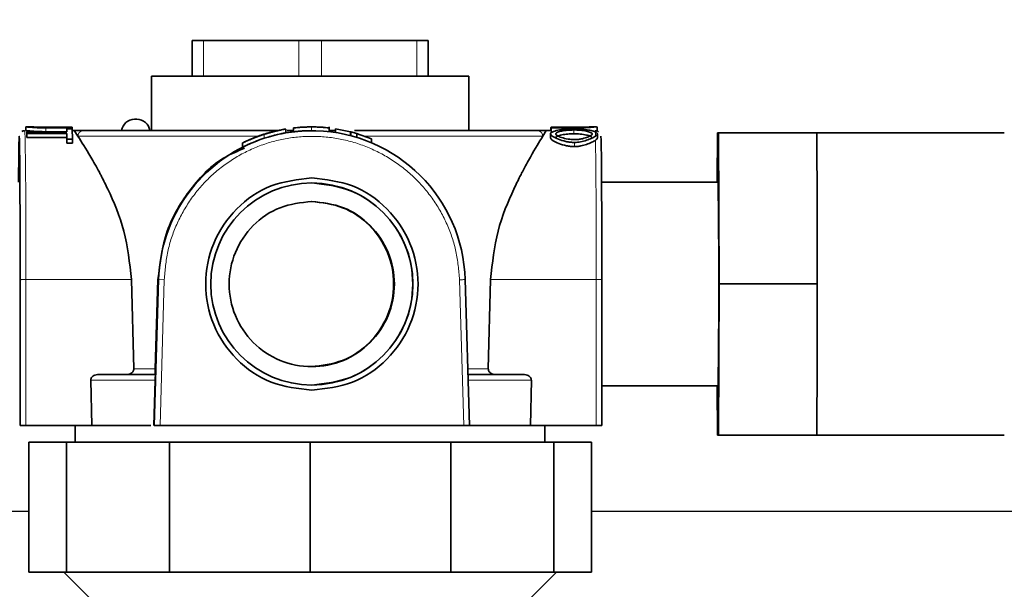
# Model space of a CAD drawing. Extents: x -0.2 to 11.2, y -0.2 to 8.4.
# Drawn here: x 4.8 to 4.9, y 3.5 to 3.6 of the extents above; entities that cross this region are included whole.
import ezdxf

# ---------------------------------------------------------------- set-up
doc = ezdxf.new("R2010")
doc.units = 0
doc.header["$MEASUREMENT"] = 0
doc.linetypes.add('PHANTOM', pattern=[0.49999999999999994, 0.25, -0.05, 0.05, -0.05, 0.05, -0.05])
doc.layers.get('0').update_dxf_attribs({"linetype": 'CONTINUOUS'})
doc.layers.add('DIM', color=4, linetype='CONTINUOUS')
doc.layers.add('OBJ', color=7, linetype='CONTINUOUS')
doc.dimstyles.new('SLDDIMSTYLE1', dxfattribs={"dimtxt": 0.09400000000000001, "dimasz": 0.09400000000000001, "dimexe": 0, "dimexo": 0.0625, "dimgap": 0.0235, "dimtad": 0, "dimtih": 1, "dimtoh": 1, "dimdec": 0, "dimzin": 0, "dimdsep": 46, "dimtxsty": 'Standard', "dimsah": 1, "dimcen": 0.09, "dimadec": 0, "dimazin": 0, "dimtfac": 1, "dimtdec": 0, "dimtofl": 0, "dimtmove": 0, "dimatfit": 3, "dimfxl": 0, "dimtolj": 1, "dimtzin": 0, "dimarcsym": 0})

msp = doc.modelspace()

# ---------------------------------------------------------------- linework, layer by layer
at = {"color": 7, "linetype": 'Continuous', "lineweight": 35}
for p, q in [((4.784933421789859, 3.540796590878027), (4.784933421789859, 3.546670757544693)), ((4.784933421789859, 3.546670757544693), (4.786788421789858, 3.546670757544693)), ((4.802401338456523, 3.546670757544693), (4.786788421789858, 3.546670757544693)), ((4.802401338456523, 3.546670757544693), (4.806111338456525, 3.546670757544693)), ((4.82172425512319, 3.546670757544693), (4.806111338456525, 3.546670757544693)), ((4.82172425512319, 3.546670757544693), (4.823579255123189, 3.546670757544693)), ((4.823579255123189, 3.546670757544693), (4.823579255123189, 3.540796590878027)), ((4.778286338456525, 3.540796590878027), (4.778286338456525, 3.531892590878027)), ((4.830226338456523, 3.540796590878027), (4.778286338456525, 3.540796590878027)), ((4.830226338456523, 3.531892590878027), (4.830226338456523, 3.540796590878027)), ((4.775886912145339, 3.533747590878026), (4.775533351142723, 3.533747590878026)), ((4.758624080275801, 3.532510924211359), (4.757720526642789, 3.532510924211359)), ((4.757732970424939, 3.532516065404147), (4.757732970424939, 3.531890106781518)), ((4.757903206676762, 3.531405842715948), (4.757897126052345, 3.531682762876315)), ((4.757897126052345, 3.531682762876315), (4.764440400602506, 3.531682762876315)), ((4.757897126052345, 3.531043326445293), (4.757897126052345, 3.531682762876315)), ((4.765265229288037, 3.532440562202916), (4.760984106699901, 3.532440562202916)), ((4.761008009844151, 3.532435600123057), (4.765289132432283, 3.532435600123057)), ((4.765295213056699, 3.532341073245245), (4.761008435088659, 3.532341073245245)), ((4.764425303879822, 3.531718527537076), (4.761008435088659, 3.531718527537076)), ((4.764425303879822, 3.532193059129127), (4.765301887765109, 3.532193059129127)), ((4.764440400602506, 3.531682762876315), (4.764425303879822, 3.532193059129127)), ((4.764425303879822, 3.531682762876315), (4.764425303879822, 3.532193059129127)), ((4.765265229288037, 3.532435600123057), (4.765265229288037, 3.532440562202916)), ((4.765289132432283, 3.532435600123057), (4.765295213056699, 3.532341073245245)), ((4.765295213056699, 3.532193059129127), (4.765295213056699, 3.532341073245245)), ((4.765611242916201, 3.531892590878027), (4.765295213056699, 3.531892590878027)), ((4.765301887765109, 3.532193059129127), (4.765338231727121, 3.530524037128571)), ((4.765611242916201, 3.531892590878027), (4.766248976798849, 3.530965090878016)), ((4.765611242916201, 3.531892590878027), (4.767161153478632, 3.531892590878027)), ((4.767161153478632, 3.531892590878027), (4.798918137700873, 3.531892590878027)), ((4.800267337611583, 3.531522814209645), (4.800267337611583, 3.532159513055515)), ((4.800531731117324, 3.531892590878027), (4.80152583460664, 3.531892590878027)), ((4.801548912504309, 3.532331944476316), (4.801522423347375, 3.532331944476316)), ((4.801522423347375, 3.531709325207464), (4.801522423347375, 3.532331944476316)), ((4.801548912504309, 3.531709325207464), (4.801522423347375, 3.531709325207464)), ((4.802506459450857, 3.532427456591173), (4.802532913661672, 3.532427456591173)), ((4.804504183638613, 3.532500502009043), (4.803792320550656, 3.532493731547344)), ((4.804504183638613, 3.531879346998185), (4.803792320550656, 3.531875126927794)), ((4.805190982212544, 3.532496623052425), (4.804504183638613, 3.532500502009043)), ((4.805190982212544, 3.531878089707174), (4.804504183638613, 3.531879346998185)), ((4.804544807002753, 3.532504740878027), (4.804539945678851, 3.532504740878027)), ((4.806401193516734, 3.53243624827194), (4.806374739305923, 3.53243624827194)), ((4.807385264566335, 3.531892590878027), (4.808438952971269, 3.531892590878027)), ((4.807385328007157, 3.531718303051315), (4.807385328007157, 3.532505562123529)), ((4.808438952971269, 3.531575276642507), (4.808438952971269, 3.532201179528526)), ((4.808444369619455, 3.532201179528526), (4.808438952971269, 3.532201179528526)), ((4.808444369619455, 3.532201179528526), (4.808444369619455, 3.531575276642507)), ((4.808444369619455, 3.532201179528526), (4.810887493738441, 3.53170011959142)), ((4.810887493738441, 3.531061303137118), (4.810887493738441, 3.53170011959142)), ((4.810927926396186, 3.53170011959142), (4.810887493738441, 3.53170011959142)), ((4.810927926396186, 3.531061303137118), (4.810927926396186, 3.53170011959142)), ((4.811911962499668, 3.531427105650972), (4.810927926396186, 3.53170011959142)), ((4.811543720714806, 3.531892590878027), (4.841433070083141, 3.531892590878027)), ((4.841433070083141, 3.531892590878027), (4.842901433996847, 3.531892590878027)), ((4.842347252008384, 3.530965090878016), (4.842901433996847, 3.531892590878027)), ((4.843702861592728, 3.531892590878027), (4.842901433996847, 3.531892590878027)), ((4.843666203115657, 3.531892590878027), (4.843666203115657, 3.532178419570099)), ((4.843672877824066, 3.532178419570099), (4.843666203115657, 3.532178419570099)), ((4.843678958448479, 3.532428442352088), (4.843672877824066, 3.532330375667137)), ((4.843672877824066, 3.531892590878027), (4.843672877824066, 3.532330375667137)), ((4.843702861592728, 3.532428442352088), (4.843678958448479, 3.532428442352088)), ((4.843678958448479, 3.531892590878027), (4.843678958448479, 3.532428442352088)), ((4.843702861592728, 3.532447158575856), (4.847983984180861, 3.532447158575856)), ((4.843708942217141, 3.532358717221554), (4.843702861592728, 3.532447158575856)), ((4.843702861592728, 3.53182725061138), (4.843702861592728, 3.532447158575856)), ((4.843708942217141, 3.531736611794074), (4.843702861592728, 3.53182725061138)), ((4.847995720185182, 3.532358717221554), (4.843708942217141, 3.532358717221554)), ((4.843708942217141, 3.531736611794074), (4.843708942217141, 3.532358717221554)), ((4.850939613869233, 3.53251092421136), (4.850341335858811, 3.53251092421136)), ((4.851235120455822, 3.531732059673424), (4.851235120455822, 3.532499850689836)), ((4.757903206676762, 3.530759020388848), (4.757897126052345, 3.531043326445293)), ((4.764446481226919, 3.531405842715948), (4.757903206676762, 3.531405842715948)), ((4.757903206676762, 3.530759020388848), (4.757903206676762, 3.531405842715948)), ((4.764446481226919, 3.530759020388848), (4.757903206676762, 3.530759020388848)), ((4.764461647841838, 3.530524037128571), (4.764446481226919, 3.531405842715948)), ((4.764446481226919, 3.530759020388848), (4.764446481226919, 3.531405842715948)), ((4.764461647841838, 3.529852498354249), (4.764446481226919, 3.530759020388848)), ((4.765338231727121, 3.530524037128571), (4.764461647841838, 3.530524037128571)), ((4.764461647841838, 3.529852498354249), (4.764461647841838, 3.530524037128571)), ((4.765338231727121, 3.530524037128571), (4.765338231727121, 3.529852498354249)), ((4.796745002408866, 3.531288991129498), (4.796104414982825, 3.531080482447345)), ((4.796104414982825, 3.530424929674886), (4.796745002408866, 3.530636309679808)), ((4.797373321772838, 3.531484774797794), (4.796745002408866, 3.531288991129498)), ((4.797373321772838, 3.530840240972975), (4.796745002408866, 3.530636309679808)), ((4.814325964720723, 3.530555735872395), (4.811871529841923, 3.531427105650972)), ((4.811911962499668, 3.530781023070136), (4.811911962499668, 3.531427105650972)), ((4.814325964720723, 3.529902473272883), (4.814325964720723, 3.530555735872395)), ((4.84360864999601, 3.531359499694834), (4.84360864999601, 3.530706308236132)), ((4.85128305598532, 3.530655175867581), (4.85128305598532, 3.531339206080768)), ((4.870946826520896, 3.531521590878027), (4.870918149486371, 3.523483257544693)), ((4.871123300579509, 3.531521590878027), (4.870946826520896, 3.531521590878027)), ((4.871211537608819, 3.506788257544692), (4.871123300579509, 3.531521590878027)), ((4.887199660324285, 3.531521590878027), (4.871123300579509, 3.531521590878027)), ((4.917903835421505, 3.531521590878027), (4.887199660324285, 3.531521590878027)), ((4.887243778838936, 3.519154924211359), (4.887199660324285, 3.531521590878027)), ((4.765338231727121, 3.529852498354249), (4.764461647841838, 3.529852498354249)), ((4.793170275012699, 3.529865087493834), (4.793170275012699, 3.529160259326565)), ((4.871035063550202, 3.523483257544693), (4.85197458037948, 3.523483257544693)), ((4.887287897353591, 3.506788257544693), (4.887243778838936, 3.519154924211359)), ((4.756794910801048, 3.507486238590371), (4.756799173533942, 3.483600757544693)), ((4.775021515104765, 3.50751301535684), (4.775390392613442, 3.492875757544692)), ((4.778760799258247, 3.483600757544693), (4.779451422148107, 3.507507019325894)), ((4.778919619336822, 3.492875757544692), (4.779344561636936, 3.507507019325894)), ((4.829638191857399, 3.507507019325893), (4.830328814747258, 3.483600757544678)), ((4.833437626437945, 3.492875757544693), (4.833801279457298, 3.50751301535684)), ((4.852016426212405, 3.507486238590372), (4.852020688945299, 3.483600757544693)), ((4.871123300579509, 3.482054924211361), (4.871211537608819, 3.506788257544692)), ((4.887287897353591, 3.506788257544693), (4.871211537608819, 3.506788257544692)), ((4.887243778838936, 3.494421590878027), (4.887287897353591, 3.506788257544693)), ((4.887199660324285, 3.482054924211361), (4.887243778838936, 3.494421590878027)), ((4.768503158637106, 3.483600757544683), (4.768348939330792, 3.491020757544695)), ((4.778909543588643, 3.491020757544712), (4.778694243770829, 3.483600757544693)), ((4.84047974182738, 3.491020757544695), (4.840328170948197, 3.483600757544683)), ((4.852019530258428, 3.490093257544693), (4.871035063550202, 3.490093257544693)), ((4.870918149486371, 3.490093257544693), (4.870946826520896, 3.482054924211361)), ((4.757732389379942, 3.483600757544683), (4.768503158637106, 3.483600757544683)), ((4.765811463456526, 3.483600757544693), (4.765811463456526, 3.48090367481093)), ((4.829406676662671, 3.483600757544693), (4.779694399669172, 3.483600757544693)), ((4.840328170948197, 3.483600757544683), (4.851098940205365, 3.483600757544683)), ((4.842701213456525, 3.48090367481093), (4.842701213456525, 3.483600757544693)), ((4.870946826520896, 3.482054924211361), (4.871123300579509, 3.482054924211361)), ((4.887199660324285, 3.482054924211361), (4.871123300579509, 3.482054924211361)), ((4.887199660324285, 3.482054924211361), (4.917903835421505, 3.482054924211361)), ((4.758190505123192, 3.459633008144263), (4.758190505123192, 3.48090367481093)), ((4.764362156543356, 3.48090367481093), (4.758190505123192, 3.48090367481093)), ((4.764362156543356, 3.459633008144263), (4.764362156543356, 3.48090367481093)), ((4.781223421789857, 3.48090367481093), (4.764362156543356, 3.48090367481093)), ((4.781223421789857, 3.459633008144263), (4.781223421789857, 3.48090367481093)), ((4.804256338456526, 3.48090367481093), (4.781223421789857, 3.48090367481093)), ((4.804256338456526, 3.459633008144264), (4.804256338456526, 3.48090367481093)), ((4.827289255123191, 3.48090367481093), (4.804256338456526, 3.48090367481093)), ((4.827289255123191, 3.459633008144264), (4.827289255123191, 3.48090367481093)), ((4.844150520369691, 3.48090367481093), (4.827289255123191, 3.48090367481093)), ((4.844150520369691, 3.459633008144264), (4.844150520369691, 3.48090367481093)), ((4.850322171789859, 3.48090367481093), (4.844150520369691, 3.48090367481093)), ((4.850322171789859, 3.459633008144264), (4.850322171789859, 3.48090367481093)), ((4.764362156543356, 3.459633008144263), (4.758190505123192, 3.459633008144263)), ((4.76394100512319, 3.459633008144263), (4.773339671789859, 3.450234341477596)), ((4.781223421789857, 3.459633008144263), (4.764362156543356, 3.459633008144263)), ((4.804256338456526, 3.459633008144264), (4.781223421789857, 3.459633008144263)), ((4.827289255123191, 3.459633008144264), (4.804256338456526, 3.459633008144264)), ((4.844150520369691, 3.459633008144264), (4.827289255123191, 3.459633008144264)), ((4.835173005123192, 3.450234341477596), (4.844571671789858, 3.459633008144264)), ((4.850322171789859, 3.459633008144264), (4.844150520369691, 3.459633008144264))]:
    msp.add_line(p, q, dxfattribs=at)
at = {"color": 8, "linetype": 'PHANTOM', "lineweight": 18}
for p, q in [((4.786788421789858, 3.546670757544693), (4.786788421789858, 3.540796590878027)), ((4.802401338456523, 3.540796590878027), (4.802401338456523, 3.546670757544693)), ((4.806111338456525, 3.546670757544693), (4.806111338456525, 3.540796590878027)), ((4.82172425512319, 3.540796590878027), (4.82172425512319, 3.546670757544693)), ((4.757733008905156, 3.531892541347463), (4.757733008905156, 3.532510875871437)), ((4.761008435088659, 3.531718527537076), (4.761008435088659, 3.532341073245245)), ((4.801548912504309, 3.531709325207464), (4.801548912504309, 3.532331944476316)), ((4.804504183638613, 3.532500502009043), (4.804504183638613, 3.531879346998185)), ((4.847433024612378, 3.531372283874848), (4.847433024612378, 3.532003379573649)), ((4.766248976798849, 3.530965090878015), (4.795738791372596, 3.530965090878015)), ((4.796745002408866, 3.530636309679808), (4.796745002408866, 3.531288991129498)), ((4.813246633665287, 3.530965090878025), (4.842347252008384, 3.530965090878027)), ((4.843608677517402, 3.53070874295062), (4.843608677517402, 3.531356888975615)), ((4.847566768093007, 3.529270710213813), (4.847566768093007, 3.529959116535085)), ((4.793170324444937, 3.529172981863407), (4.793170324444937, 3.529864118614225)), ((4.757728121868322, 3.507513015356829), (4.757732389379942, 3.483600757544683)), ((4.757728121868322, 3.507513015356829), (4.775021515104765, 3.507513015356829)), ((4.779344561636936, 3.507507019325891), (4.779451422148107, 3.507507019325891)), ((4.780384248810833, 3.507480235639395), (4.779451422148107, 3.507507019325891)), ((4.779694399669172, 3.483600757544693), (4.780384248810833, 3.507480235639395)), ((4.82871682752101, 3.507480235639395), (4.829406676662671, 3.483600757544693)), ((4.833801279457298, 3.507513015356829), (4.851094672693741, 3.507513015356829)), ((4.851098940205365, 3.483600757544683), (4.851094672693741, 3.50751301535684)), ((4.775390392613442, 3.492875757544692), (4.778919619336822, 3.492875757544692)), ((4.82995174783839, 3.492875757544693), (4.833437626437945, 3.492875757544693)), ((4.778909543588643, 3.491020757544693), (4.768348939330792, 3.491020757544693)), ((4.84047974182738, 3.491020757544693), (4.830048849487696, 3.491020757544693))]:
    msp.add_line(p, q, dxfattribs=at)
at = {"color": 8, "linetype": 'PHANTOM', "lineweight": 18, "flags": 128}
msp.add_lwpolyline([(4.82871682752101, 3.507480235639395), (4.828897584757865, 3.507485460877418), (4.829071175350091, 3.507490485312474), (4.829230928308579, 3.507495115858343), (4.829370704416725, 3.507499174565743), (4.829485132157082, 3.507502505460823), (4.829569814135759, 3.507504980539155), (4.829621496071802, 3.507506504684867), (4.829638191857399, 3.507507019325893)], dxfattribs=at)
at = {"color": 7, "linetype": 'Continuous', "lineweight": 35}
msp.add_circle((4.804545427329661, 3.506782293339749), 0.01654019753834466, dxfattribs=at)
for centre, radius, start, end in [((4.775533351142723, 3.53158342421136), 0.002164166666666511, 90, 171.786789298259), ((4.775886912145335, 3.53158342421136), 0.002164166666666792, 8.213210701741023, 89.99999999990595), ((4.804544810327144, 3.506782991935278), 0.02510341569082424, 91.71773228461578, 106.5993681712289), ((4.804544807002447, 3.506783056133985), 0.02572168474402858, 88.5604750199735, 91.67642401869128), ((4.804544562308614, 3.506782321699624), 0.02510409190910971, 1.654227715592895, 88.52449447282775), ((4.850917596849968, 3.532493005137741), 2.838736227227796e-05, 355.5574176816265, 39.14123761970657), ((4.804545243311253, 3.506782222378275), 0.0251042863109719, 109.6473852444477, 178.3455583212413), ((4.804544834436683, 3.506782923585669), 0.02572182044866995, 106.1892222436607, 109.1560644164241), ((3.884633482396852, 3.506788257544688), 0.9865428537711023, 359.0303526123668, 0.9696473876345622)]:
    msp.add_arc(centre, radius, start, end, dxfattribs=at)
at = {"color": 8, "linetype": 'PHANTOM', "lineweight": 18}
for centre, radius, start, end in [((3.781213200222673, 3.513492472092056), 0.976533228364225, 359.6491673138962, 1.079647379432373), ((4.742770839601693, 3.529176987023891), 0.1082378012095826, 0.9631830743422521, 1.315926582372616), ((2.97274998650642, 3.510587653628392), 1.878347202603569, 359.9062133587906, 0.6024737238062573), ((4.757497434304504, 3.499277526640966), 0.008238719023076393, 88.39548460220608, 94.89160646612984), ((4.851327322056253, 3.499643211360431), 0.00787324206839915, 84.97877186234126, 91.69330081336697)]:
    msp.add_arc(centre, radius, start, end, dxfattribs=at)
at = {"color": 7, "linetype": 'Continuous', "lineweight": 35}
for points, knots in [([(4.757532346215996, 3.531879018972365), (4.757437315188444, 3.531873253576671), (4.757264125655357, 3.531862746416912), (4.757120942550799, 3.531769726997368), (4.757056325611948, 3.531727748370327)], [0, 0, 0, 0, 0.5487111481933455, 1, 1, 1, 1]), ([(4.761008435088659, 3.532341073245245), (4.760607883411328, 3.532346080527309), (4.759806360337741, 3.532356100338324), (4.758751086501341, 3.532422858293161), (4.758108131024503, 3.532477772030388), (4.757786297715235, 3.532505787578441), (4.75775027099057, 3.532509227597659), (4.757733008905156, 3.532510875871437)], [0, 0, 0, 0, 0.2498084586608524, 0.4998786796424082, 0.7499821311855716, 0.8802047689354117, 1, 1, 1, 1]), ([(4.761008435088659, 3.531718527537076), (4.760607942847937, 3.531723658612583), (4.759806481607779, 3.531733926871794), (4.758751310968432, 3.531802332887342), (4.75810830959016, 3.531858605884252), (4.757786323030501, 3.531887324142799), (4.757750279701412, 3.531890851264803), (4.757733008905156, 3.531892541347463)], [0, 0, 0, 0, 0.2497621575989397, 0.4998216400238986, 0.7499049528679197, 0.8801625512058617, 1, 1, 1, 1]), ([(4.75862037935849, 3.532510900448785), (4.758627810972587, 3.532510584170787), (4.75864286133908, 3.532509943650473), (4.758771003684227, 3.532502160740924), (4.759006173148396, 3.532488303738274), (4.759474715595037, 3.532465073473981), (4.760166603810788, 3.532440434233729), (4.760743733859464, 3.532437118461775), (4.761008009844151, 3.532435600123057)], [0, 0, 0, 0, 0.1024551040516269, 0.2074901690797669, 0.3497696859384148, 0.4989657071351304, 0.7705693345673347, 0.9999999999999999, 0.9999999999999999, 0.9999999999999999, 0.9999999999999999]), ([(4.760984106699901, 3.532440562202916), (4.760701997176938, 3.532442077413135), (4.760241424578737, 3.532444551148513), (4.759654483190907, 3.532461107277925), (4.75925060357855, 3.532477583733522), (4.758952375887418, 3.532492346416158), (4.758788772466318, 3.532501404912061), (4.758740811423159, 3.532504041815983), (4.758734836878538, 3.532504370297166)], [0, 0, 0, 0, 0.3029046999415069, 0.4945228477030671, 0.679509280095362, 0.831391840753571, 0.9789963498549396, 1, 1, 1, 1]), ([(4.79669758052766, 3.531293404670275), (4.796872605581161, 3.531347834911432), (4.797250959761438, 3.531465497548084), (4.798062676405827, 3.531692375601676), (4.799063846234219, 3.531930944547683), (4.799817523467947, 3.532074498159281), (4.800198363392866, 3.532139652693905), (4.800245368204667, 3.532146999914191), (4.80026730203403, 3.532150428343534)], [0, 0, 0, 0, 0.09620216148985171, 0.2079615987700107, 0.4737670669925999, 0.7551642462547526, 0.8857524274747384, 1, 1, 1, 1]), ([(4.796708442879044, 3.531295203793911), (4.796856849208243, 3.531341467825983), (4.797173917666317, 3.531440310411694), (4.797795988106657, 3.531617546356492), (4.798488399483478, 3.531794125010727), (4.79909392015059, 3.531927703071802), (4.799203900968944, 3.531949580470642), (4.799254919138789, 3.531959729011692)], [0, 0, 0, 0, 0.1089886281381363, 0.2328529817976678, 0.4970887324647024, 0.766708296510041, 1, 1, 1, 1]), ([(4.799254919138789, 3.531959729011692), (4.7992440429406, 3.531957243717545), (4.799221453908221, 3.53195208195155), (4.798976273148732, 3.531898911454954), (4.798468844881963, 3.531783353823023), (4.797773698655746, 3.531602482069165), (4.797178931832619, 3.531430797484286), (4.796876017179784, 3.531336003211708), (4.796734140057481, 3.531291604109589)], [0, 0, 0, 0, 0.1208156531996078, 0.2509248779021184, 0.5283089773569792, 0.7787815442003496, 0.8963871915204502, 1, 1, 1, 1]), ([(4.80026730203403, 3.532150428343534), (4.800213514798603, 3.532141211373371), (4.800097129756427, 3.532121267655266), (4.799420512661314, 3.53199496542541), (4.798520005067548, 3.531800954687125), (4.797739717696437, 3.531585802712921), (4.797373321772838, 3.531484774797794)], [0, 0, 0, 0, 0.218367136272593, 0.4725037113927154, 0.7523060131243753, 1, 1, 1, 1]), ([(4.799472855124513, 3.531368468561401), (4.799561932259802, 3.531389866775585), (4.800307820265655, 3.531569044869433), (4.801073962996679, 3.531646474542136), (4.80174860968652, 3.531714657232214)], [0, 0, 0, 0, 0.119424276288327, 1, 1, 1, 1]), ([(4.803792320550656, 3.532493731547344), (4.803489928423556, 3.532481512728476), (4.802865512813593, 3.532456281842642), (4.802135603654733, 3.53239438457879), (4.801645148182324, 3.532342796452109), (4.801579935892835, 3.532335442815687), (4.801548912504309, 3.532331944476316)], [0, 0, 0, 0, 0.2378924485823903, 0.4912289212389157, 0.7579627556245007, 1, 1, 1, 1]), ([(4.803792320550656, 3.531875126927794), (4.803489543228959, 3.531862586896129), (4.80286483993784, 3.531836713759371), (4.802124484265406, 3.531772341584536), (4.801640263208984, 3.531719826518704), (4.801577448089933, 3.53171260554413), (4.801548912504309, 3.531709325207464)], [0, 0, 0, 0, 0.2382203154581218, 0.4915064782440481, 0.7690021025267887, 1, 1, 1, 1]), ([(4.802532913661672, 3.532427456591173), (4.802554623637651, 3.532429067003082), (4.802589843057699, 3.532431679524327), (4.802837958163291, 3.532449214469231), (4.803123149136635, 3.532466537899175), (4.80345861267601, 3.532482857411242), (4.803794676468364, 3.532494637809112), (4.804116677978936, 3.532501985600784), (4.804317690030068, 3.532503639948982), (4.804413866399617, 3.532504431489603)], [0, 0, 0, 0, 0.2551697108965058, 0.413953900323438, 0.567304513484483, 0.6951123035124145, 0.8192679308958177, 0.9135268051350491, 0.9999999999999999, 0.9999999999999999, 0.9999999999999999, 0.9999999999999999]), ([(4.804413866399617, 3.532504431489603), (4.804532919227022, 3.532504482377617), (4.804771549861947, 3.532504584378047), (4.805057560853356, 3.532500431926178), (4.805202583337241, 3.532495682419822), (4.805246485345304, 3.532494244623002)], [0, 0, 0, 0, 0.4097555279786957, 0.8213179303350758, 0.9999999999999999, 0.9999999999999999, 0.9999999999999999, 0.9999999999999999]), ([(4.807385264566335, 3.532345257517902), (4.807361820857984, 3.532348198815334), (4.807310280797271, 3.532354665140796), (4.80685021339961, 3.532402494669961), (4.806130959232433, 3.532461889945179), (4.805504269921677, 3.532485046752825), (4.805190982212544, 3.532496623052425)], [0, 0, 0, 0, 0.2273917102224099, 0.4999116340849762, 0.7500012592655326, 1, 1, 1, 1]), ([(4.80619870988517, 3.532450005201837), (4.806236168731985, 3.532447710622061), (4.806397953908064, 3.532437800306485), (4.806399785783572, 3.532436922689971), (4.806401193516734, 3.53243624827194)], [0, 0, 0, 0, 0.2315344812409466, 0.9999999999999999, 0.9999999999999999, 0.9999999999999999, 0.9999999999999999]), ([(4.843608677517402, 3.531356888975615), (4.843624655817141, 3.531409952245555), (4.843659205748924, 3.531524691134321), (4.844007664346439, 3.531745329134313), (4.844758523911384, 3.531975959456956), (4.845819954190461, 3.532113780168765), (4.846754008442179, 3.532176190132755), (4.847220270381602, 3.532183236925194), (4.847438080017188, 3.532186528764315)], [0, 0, 0, 0, 0.09616535597280317, 0.2079386757415784, 0.473837590507414, 0.7545930996110807, 0.885360603075249, 1, 1, 1, 1]), ([(4.844451294177141, 3.53135864192083), (4.844469142690333, 3.531403723537029), (4.844507274910484, 3.531500037560222), (4.84482475470292, 3.5316723767913), (4.845446044642383, 3.531843506882591), (4.846385901102028, 3.531972500043552), (4.847100903147574, 3.531993585356761), (4.847433024612378, 3.532003379573649)], [0, 0, 0, 0, 0.1088915630666432, 0.2326399409627875, 0.4968342456216138, 0.7662773856030021, 1, 1, 1, 1]), ([(4.847433024612378, 3.532003379573649), (4.847606713317195, 3.532000979307765), (4.847967441900177, 3.531995994271393), (4.848689025266321, 3.531944673822816), (4.849493587822838, 3.531833056899635), (4.850096270835966, 3.531657718095877), (4.850392190806666, 3.53149074569829), (4.850425032717975, 3.531398384151604), (4.850440411388838, 3.53135513460338)], [0, 0, 0, 0, 0.121056680841459, 0.251418795406076, 0.5285849722136985, 0.7790179792175177, 0.8965221685047726, 1, 1, 1, 1]), ([(4.847438080017188, 3.532186528764315), (4.847754478280237, 3.532179755175902), (4.8484369964922, 3.532165143536105), (4.849397432133319, 3.532071690287318), (4.850324918639512, 3.531923045862219), (4.850757396471369, 3.531751188655345), (4.850980094635876, 3.531662693288164)], [0, 0, 0, 0, 0.2099894797553831, 0.452978606372915, 0.7183192956178417, 0.9999999999999999, 0.9999999999999999, 0.9999999999999999, 0.9999999999999999]), ([(4.847983984180861, 3.532447158575856), (4.848264385608797, 3.532448580550293), (4.848722749794433, 3.532450905011193), (4.849306436349512, 3.532466455190248), (4.849708950775689, 3.532481726313608), (4.850014221918418, 3.532495665107263), (4.850208702657703, 3.532505234278638), (4.850326814436706, 3.532510494264215), (4.850340981275544, 3.53251074406815), (4.850347711522272, 3.532510862742622)], [0, 0, 0, 0, 0.2514515350222469, 0.4110406246012586, 0.5631397004390526, 0.691985697562977, 0.8143882497410779, 0.9118213392863193, 1, 1, 1, 1]), ([(4.85094589892125, 3.532490806252144), (4.850787354548803, 3.532478114910448), (4.8504698699426, 3.532452700538697), (4.849733660092109, 3.53240389919955), (4.848893102579797, 3.532366469193859), (4.848287178177113, 3.53236123496014), (4.847995720185182, 3.532358717221554)], [0, 0, 0, 0, 0.2494584267129082, 0.4995397133780577, 0.7592717019925499, 1, 1, 1, 1]), ([(4.851235081975606, 3.532481865479707), (4.851222479156625, 3.532485714545953), (4.851196294344, 3.532493711731227), (4.851031419217172, 3.532491798592292), (4.85094589892125, 3.532490806252144)], [0, 0, 0, 0, 0.4813026223646572, 1, 1, 1, 1]), ([(4.851235081975606, 3.531843576938954), (4.851220587778155, 3.531850961953185), (4.85119158858209, 3.531865737485), (4.85102781580802, 3.531869896645461), (4.85094589892125, 3.53187197700026)], [0, 0, 0, 0, 0.4998137679808149, 1, 1, 1, 1]), ([(4.850980094635876, 3.531662693288164), (4.851060537414902, 3.531611913877475), (4.85122135831886, 3.531510395868923), (4.851262476982253, 3.531388028309541), (4.851283028048574, 3.531326869127287)], [0, 0, 0, 0, 0.5002010127218941, 0.9999999999999999, 0.9999999999999999, 0.9999999999999999, 0.9999999999999999]), ([(4.851212528297964, 3.532479178753317), (4.851198404215236, 3.532484977969587), (4.85115886682992, 3.532501211650222), (4.851115930349344, 3.532495000440433), (4.851088332222552, 3.532491008083514)], [0, 0, 0, 0, 0.3572336059823692, 1, 1, 1, 1]), ([(4.851450200395632, 3.531724459600889), (4.851405295359164, 3.531759359737863), (4.851315962173501, 3.531828789375631), (4.851202074617781, 3.531845448681322), (4.851145434822843, 3.531853733867988)], [0, 0, 0, 0, 0.5026691495993811, 0.9999999999999999, 0.9999999999999999, 0.9999999999999999, 0.9999999999999999]), ([(4.756538096533568, 3.523483257544693), (4.756539207786794, 3.523701031852966), (4.756546426141302, 3.525115625867376), (4.756563658183119, 3.527127083571283), (4.7565889973563, 3.529339047676289), (4.756616803760124, 3.530662379137467), (4.756645576250619, 3.531115888916827), (4.756674375742481, 3.530664610463385), (4.756702101142196, 3.529330122372617), (4.756727737330451, 3.527160553460052), (4.756750322782725, 3.524236555792611), (4.756769057867015, 3.520666491878909), (4.756783113676065, 3.516581969918331), (4.756792473161696, 3.512136602400639), (4.756794098254598, 3.50903635986046), (4.756794910801048, 3.507486238590371)], [0, 0, 0, 0, 0.01493690822978279, 0.09702549921063434, 0.1791140901914854, 0.2612026811723369, 0.3432912721531884, 0.42537986313404, 0.5074684541148916, 0.5895570450957427, 0.6716456360765937, 0.7537342270574452, 0.8358228180382969, 0.9179114090191486, 1, 1, 1, 1]), ([(4.775021515104765, 3.507513015356829), (4.774719973267231, 3.510224351226788), (4.77410996264458, 3.515709307131391), (4.771759245277075, 3.521095075628786), (4.77036564698183, 3.523929121164907), (4.769905505774304, 3.524799259221014), (4.769297821681427, 3.525928142101485), (4.767833881210784, 3.528517997682119), (4.7668820771027, 3.529987583695745), (4.766248976798849, 3.530965090878015)], [0, 0, 0, 0, 0.2469628360229441, 0.4995988437543694, 0.5881070237621369, 0.6123759002806851, 0.6195097656230661, 0.7469138019558803, 1, 1, 1, 1]), ([(4.793170324444937, 3.529864118614225), (4.79318762155766, 3.529873386365891), (4.793224142618588, 3.52989295426307), (4.79358343211598, 3.530069716341652), (4.794273123088843, 3.530389843998755), (4.795195374751756, 3.530768969216436), (4.79603132721773, 3.531075451873662), (4.796485890489809, 3.53122415407883), (4.79669758052766, 3.531293404670275)], [0, 0, 0, 0, 0.1199517764888803, 0.2532657448188699, 0.5082888883461855, 0.7576792977877047, 0.8871512905367721, 1, 1, 1, 1]), ([(4.796104414982825, 3.531080482447345), (4.795760383363909, 3.530956170057096), (4.795027809063235, 3.530691461648494), (4.794130477306556, 3.530310610837203), (4.79353647918575, 3.530038366250736), (4.793228672298142, 3.529891122450422), (4.793188228429507, 3.529872404716284), (4.793170324444937, 3.529864118614225)], [0, 0, 0, 0, 0.2351064919596631, 0.500631234052832, 0.7648330711681067, 0.8958946013920188, 1, 1, 1, 1]), ([(4.796104414982825, 3.530424929674886), (4.795738666934714, 3.530288694949596), (4.794963193971373, 3.529999844888256), (4.794044841444784, 3.529594063027999), (4.793479565140395, 3.529324717003529), (4.793214041501134, 3.529193627972624), (4.793184035154169, 3.529179456974608), (4.793170324444937, 3.529172981863407)], [0, 0, 0, 0, 0.2508131154261991, 0.531783534782221, 0.7987007798077178, 0.9080209570173016, 1, 1, 1, 1]), ([(4.794182707340177, 3.530335005362824), (4.794193325537666, 3.530340214570719), (4.794215001891558, 3.53035084882704), (4.794457062799111, 3.530458040328988), (4.794964934138306, 3.530673077578602), (4.795660520973772, 3.530939681395452), (4.796259916243894, 3.531149869512896), (4.796566444538584, 3.531249192642958), (4.796708442879044, 3.531295203793911)], [0, 0, 0, 0, 0.130686757236187, 0.2667884451133655, 0.5348562995925709, 0.7836993274019621, 0.8997993428954117, 1, 1, 1, 1]), ([(4.796734140057481, 3.531291604109589), (4.796583915312386, 3.531242863448766), (4.796258800709779, 3.531137379491614), (4.795660956030595, 3.530927599485292), (4.794996472654351, 3.530674910448795), (4.794494763534516, 3.530467421268876), (4.794228245191459, 3.530353609846108), (4.794197338901025, 3.530340983085127), (4.794182707340177, 3.530335005362824)], [0, 0, 0, 0, 0.11111994401494, 0.2404844582513464, 0.488510918427886, 0.7449841734474126, 0.879271192662908, 0.9999999999999999, 0.9999999999999999, 0.9999999999999999, 0.9999999999999999]), ([(4.80026730203403, 3.531523241585639), (4.800213392051827, 3.531513770154151), (4.800096754932994, 3.531493278207485), (4.799419827275138, 3.53136367589343), (4.798519269204959, 3.531164602859481), (4.797740073818556, 3.530944050608648), (4.797373321772838, 3.530840240972975)], [0, 0, 0, 0, 0.2185004319977035, 0.4727373263984265, 0.7518277603446991, 1, 1, 1, 1]), ([(4.842347252008384, 3.530965090878016), (4.841746336788979, 3.529987994443793), (4.84085189859158, 3.528533625599258), (4.839455064863593, 3.525999995878574), (4.838864817393048, 3.524878558445401), (4.83840055118262, 3.523985093943566), (4.837011831437938, 3.521095379790949), (4.834699905336297, 3.515709358958954), (4.834098545177753, 3.510224368371363), (4.833801279457298, 3.507513015356829)], [0, 0, 0, 0, 0.2530837253318078, 0.376704972293041, 0.3804802739599054, 0.4118485684236453, 0.500406037445093, 0.7530395768626711, 0.9999999999999999, 0.9999999999999999, 0.9999999999999999, 0.9999999999999999]), ([(4.847566768093007, 3.529959116535085), (4.847329732714972, 3.529968193896526), (4.84682940320636, 3.529987354208489), (4.845896080859958, 3.530160508633828), (4.844874627226638, 3.530474127220187), (4.844098791835822, 3.53084516990107), (4.843681287389401, 3.53114451764161), (4.843631747708056, 3.531289412652768), (4.843608677517402, 3.531356888975615)], [0, 0, 0, 0, 0.1200952214637295, 0.2534945780680039, 0.5087065455899322, 0.7580204810963858, 0.8873122821216036, 1, 1, 1, 1]), ([(4.847566768093007, 3.529270710213813), (4.847343080543226, 3.52927906284176), (4.846872164270156, 3.529296647139265), (4.845967111664013, 3.529460664317014), (4.844939334241996, 3.529775332003083), (4.844135751731972, 3.530160838133846), (4.843687683772384, 3.530480132169565), (4.843633733260653, 3.530636242196903), (4.843608677517402, 3.53070874295062)], [0, 0, 0, 0, 0.1131463540108414, 0.2382003799277344, 0.4893092743548812, 0.7463084516819333, 0.8821803520384391, 1, 1, 1, 1]), ([(4.844451294177141, 3.530710543389859), (4.844469087531959, 3.530756776809578), (4.844507087112891, 3.530855513140764), (4.844823597713745, 3.531032174526125), (4.8454439526969, 3.531207885921962), (4.846383917579303, 3.531340497072616), (4.847100242371802, 3.531362200934849), (4.847433024612378, 3.531372283874848)], [0, 0, 0, 0, 0.1088981403318398, 0.2325634338693945, 0.4962853038844543, 0.7659898038720028, 1, 1, 1, 1]), ([(4.847571823497816, 3.530420422283498), (4.847202730620847, 3.530439592687595), (4.846405993546956, 3.530480974606941), (4.845415712195241, 3.530746872009235), (4.844800550997171, 3.531011444835298), (4.844501281320444, 3.531217046845511), (4.844467119266621, 3.531313815299645), (4.844451294177141, 3.53135864192083)], [0, 0, 0, 0, 0.2476110181022158, 0.5345019921457039, 0.7836469542621978, 0.8997775038324627, 1, 1, 1, 1]), ([(4.847433024612378, 3.531372283874848), (4.84760651255473, 3.531369821383424), (4.847966785315204, 3.531364707664449), (4.848688844319234, 3.531312288623291), (4.849485390592555, 3.531196755381368), (4.850114287921414, 3.531020389673226), (4.850308762041944, 3.530881526559869), (4.850370915655681, 3.530837146133895)], [0, 0, 0, 0, 0.1348394138155178, 0.28001351090097, 0.5888725522674682, 0.8686043340206329, 1, 1, 1, 1]), ([(4.850993347160902, 3.530996456254848), (4.850802612131936, 3.53087900718559), (4.850409125349472, 3.530636709498494), (4.849555722872505, 3.530309317963974), (4.84873160887199, 3.530091900568523), (4.848058201938265, 3.529978606005715), (4.847720972212461, 3.529965232020792), (4.847566768093007, 3.529959116535085)], [0, 0, 0, 0, 0.2550250415385465, 0.5261172191966716, 0.7769559939639745, 0.8980092740388316, 1, 1, 1, 1]), ([(4.850993347160902, 3.530338392500932), (4.850802510583527, 3.530217570917091), (4.850409372358879, 3.529968669036621), (4.849561082521497, 3.529633604685502), (4.84874093344267, 3.529409981060405), (4.848068044105183, 3.529291554921259), (4.847723940283025, 3.529277245951091), (4.847566768093007, 3.529270710213813)], [0, 0, 0, 0, 0.2553933686529307, 0.5261302467315371, 0.7727897962631136, 0.8962199109224411, 1, 1, 1, 1]), ([(4.850440411388838, 3.53135513460338), (4.850424720212384, 3.53130762153439), (4.850390758057213, 3.531204783724465), (4.850084391988048, 3.530999963428559), (4.849519407422001, 3.530752919781902), (4.848780116926346, 3.530549938149352), (4.848105179635393, 3.530438614373161), (4.847743222829113, 3.530426268493533), (4.847571823497816, 3.530420422283498)], [0, 0, 0, 0, 0.1110113690958628, 0.2402742301713593, 0.4882241654878994, 0.744832297976941, 0.8791690811256482, 1, 1, 1, 1]), ([(4.851283028048574, 3.531326869127287), (4.851268199168057, 3.531276840984271), (4.851235681140448, 3.531167135026748), (4.851078727018173, 3.531056590327716), (4.850993347160902, 3.530996456254848)], [0, 0, 0, 0, 0.4560202941087732, 1, 1, 1, 1]), ([(4.851283028048574, 3.530657715008815), (4.851267996687458, 3.530609690588669), (4.851234821899109, 3.530503698858316), (4.851078719952842, 3.530396836151643), (4.850993347160902, 3.530338392500932)], [0, 0, 0, 0, 0.453095915946061, 0.9999999999999999, 0.9999999999999999, 0.9999999999999999, 0.9999999999999999]), ([(4.779344561636936, 3.507507019325891), (4.779686599993745, 3.510227408622626), (4.78037852048978, 3.515730572446587), (4.784501262287087, 3.522457457237748), (4.788919429785821, 3.527103754187118), (4.792451820289209, 3.528565812988147), (4.793525962743853, 3.529010401271312)], [0, 0, 0, 0, 0.2891995931046378, 0.5850312455603799, 0.8738147563056895, 1, 1, 1, 1]), ([(4.774189216734108, 3.491948257544693), (4.774334636306911, 3.491959215403601), (4.774616586016702, 3.491980461272228), (4.774947592747196, 3.492135831705736), (4.775170147591847, 3.49231849417415), (4.77529834053956, 3.492492610821988), (4.775379098275163, 3.492681795979781), (4.775386625570668, 3.492811064820492), (4.775390392613442, 3.492875757544692)], [0, 0, 0, 0, 0.2588506210585189, 0.5018778152124418, 0.6383659023321739, 0.7700796662665883, 0.8849361326636541, 1, 1, 1, 1]), ([(4.778919619336822, 3.492875757544692), (4.778917799050657, 3.49281189465669), (4.778914119414797, 3.492682798376555), (4.778909169919778, 3.492494625157199), (4.778904908764236, 3.492319669178486), (4.778901010304594, 3.492137324847879), (4.778898498659238, 3.491979422212331), (4.778899650238092, 3.491958910822413), (4.77890024834916, 3.491948257544693)], [0, 0, 0, 0, 0.113685652662958, 0.229811011093047, 0.3586077669570982, 0.4980034491599251, 0.7392712686697076, 1, 1, 1, 1]), ([(4.833437626437945, 3.492875757544693), (4.833441625003935, 3.492811894701592), (4.833449707953392, 3.492682798386957), (4.833528490192322, 3.49249462525211), (4.83365687297507, 3.492319669193614), (4.833878494299814, 3.492137324858879), (4.834210273453117, 3.491979422313559), (4.83449253266047, 3.491958910853762), (4.834639133370672, 3.491948257544693)], [0, 0, 0, 0, 0.1136852556588059, 0.2298104315661599, 0.3586074224590297, 0.4980034483779509, 0.739271389310521, 0.9999999999999999, 0.9999999999999999, 0.9999999999999999, 0.9999999999999999]), ([(4.769472300437226, 3.491948257544693), (4.769318617533528, 3.491934075866817), (4.769047251597016, 3.491909034536874), (4.768737877646313, 3.491744136307917), (4.768546458328995, 3.491568750613291), (4.768430696905639, 3.491396792064404), (4.768359078227132, 3.491211498745054), (4.768352279206571, 3.491083590016212), (4.768348939330792, 3.491020757544693)], [0, 0, 0, 0, 0.2839673864239923, 0.5014160580267454, 0.6364041042611412, 0.7632142227958717, 0.88368396952158, 1, 1, 1, 1]), ([(4.778909543588643, 3.491020757544693), (4.778911239508869, 3.491083589987258), (4.778914691909417, 3.491211498573791), (4.77891934679441, 3.491396791898572), (4.77892402003112, 3.491568750438438), (4.778928087461246, 3.491744136434586), (4.778928302759287, 3.491909034695166), (4.77892900034119, 3.491934075935574), (4.778929395402848, 3.491948257544693)], [0, 0, 0, 0, 0.1163162334617944, 0.2367860360932598, 0.3635960796179568, 0.4985839403017016, 0.7160329740293164, 1, 1, 1, 1]), ([(4.84047974182738, 3.491020757544693), (4.840476380749006, 3.49108358992251), (4.840469538562566, 3.491211498526734), (4.84039785697415, 3.491396791771193), (4.840282028981754, 3.491568750426197), (4.840090544959786, 3.49174413612755), (4.839781144715325, 3.491909034467104), (4.839509749428611, 3.491934075827722), (4.839356049667554, 3.491948257544693)], [0, 0, 0, 0, 0.116315859665366, 0.2367855519075517, 0.3635957274823619, 0.4985839331036974, 0.7160321735629724, 1, 1, 1, 1]), ([(4.757732389379942, 3.483600757544693), (4.757627220961066, 3.483600757544693), (4.757417203363115, 3.483600757544693), (4.757174100739658, 3.483600757544693), (4.757005646571823, 3.483600757544693), (4.756894666897715, 3.483600757544693), (4.756815921214223, 3.483600757544693), (4.756804822920635, 3.483600757544693), (4.756799173533942, 3.483600757544693)], [0, 0, 0, 0, 0.2158640164184051, 0.4310727754185081, 0.5632379781847585, 0.6985149960574172, 0.8465344825397988, 1, 1, 1, 1]), ([(4.778183862165793, 3.483600757544693), (4.776459643881466, 3.483600757544693), (4.772835048166797, 3.483600757544693), (4.769993161371399, 3.483600757544693), (4.768503158637106, 3.483600757544693)], [0, 0, 0, 0, 0.4756994765920905, 1, 1, 1, 1]), ([(4.779694399669172, 3.483600757544693), (4.779620749454928, 3.483600757544693), (4.779474482085153, 3.483600757544693), (4.779275191331582, 3.483600757544693), (4.779103479071903, 3.483600757544693), (4.778938343391413, 3.483600757544693), (4.778791871546286, 3.483600757544693), (4.778771214798006, 3.483600757544693), (4.778760799258247, 3.483600757544693)], [0, 0, 0, 0, 0.1517418166504124, 0.3013552185050474, 0.433516917143406, 0.5687764480515186, 0.7825685829482424, 1, 1, 1, 1]), ([(4.830328814747254, 3.483600757544693), (4.83031945024949, 3.483600757544693), (4.830300749685691, 3.483600757544693), (4.830159612068275, 3.483600757544693), (4.829996232189131, 3.483600757544693), (4.829826778476551, 3.483600757544693), (4.829627434567858, 3.483600757544693), (4.829481143495979, 3.483600757544693), (4.829406676662671, 3.483600757544693)], [0, 0, 0, 0, 0.2158707198276544, 0.4310860305215076, 0.5632495962426487, 0.698524940239445, 0.8465395547908091, 1, 1, 1, 1]), ([(4.852020688945299, 3.483600757544694), (4.852015770164709, 3.483600757544694), (4.852006001596941, 3.483600757544694), (4.851931519520079, 3.483600757544693), (4.851822562677764, 3.483600757544694), (4.851656809436172, 3.483600757544694), (4.851414961923442, 3.483600757544694), (4.851204871795183, 3.483600757544694), (4.851098940205365, 3.483600757544694)], [0, 0, 0, 0, 0.1517418021652052, 0.3013551937226572, 0.4335168882541449, 0.5687764186367642, 0.7825685579738002, 1, 1, 1, 1])]:
    msp.add_open_spline(points, degree=3, knots=knots, dxfattribs=at)
at = {"color": 8, "linetype": 'PHANTOM', "lineweight": 18}
for points in [[(4.767161153478632, 3.531892590878027), (4.767041624543083, 3.531878649094265), (4.766802566671988, 3.531850765526745), (4.766501051288746, 3.531636281881571), (4.766290111149317, 3.53132970145241), (4.766262688249004, 3.531086627736147), (4.766248976798849, 3.530965090878016)], [(4.841433070083141, 3.531892590878027), (4.841552861780126, 3.531878649094267), (4.8417924451741, 3.531850765526745), (4.842094623381076, 3.531636281881571), (4.842306027231938, 3.53132970145241), (4.842333510416235, 3.531086627736148), (4.842347252008384, 3.530965090878016)], [(4.780384248810833, 3.507480235639395), (4.780515754893244, 3.509030348456363), (4.780778767058067, 3.512130574090302), (4.782293444914206, 3.516575910342597), (4.784568127684881, 3.520660401831072), (4.787600048439131, 3.524230431351624), (4.791255093786372, 3.527154418513204), (4.795403753110683, 3.529323908509882), (4.799890821383411, 3.530658602640251), (4.804550538165923, 3.531109059996915), (4.809210254948436, 3.530658602640251), (4.81369732322116, 3.529323908509882), (4.817845982545471, 3.527154418513204), (4.821501027892712, 3.524230431351624), (4.824532948646961, 3.520660401831074), (4.82680763141764, 3.516575910342599), (4.828322309273776, 3.512130574090302), (4.828585321438599, 3.509030348456363), (4.828716827521013, 3.507480235639395)]]:
    msp.add_open_spline(points, degree=3, dxfattribs=at)
at = {"color": 7, "linetype": 'Continuous', "lineweight": 35}
for points in [[(4.852016426212405, 3.507486238590372), (4.852015613665817, 3.509036364487302), (4.852013988572637, 3.512136616281166), (4.852004629089077, 3.516581914396226), (4.851990573272158, 3.520666700086805), (4.851971838217278, 3.524235778483133), (4.851949252655231, 3.52716345449007), (4.851923616876654, 3.529319295562026), (4.851895889948004, 3.530705016675735), (4.851876694090802, 3.530878399477262), (4.851867096162202, 3.530965090878027)], [(4.804550538165923, 3.489406907544693), (4.802276483642334, 3.489668083627135), (4.797728374595163, 3.490190435792018), (4.791944823584984, 3.494208429411555), (4.788080378348667, 3.499951702784437), (4.786723365642157, 3.506782074211359), (4.788080378348667, 3.513612445638281), (4.791944823584984, 3.519355719011163), (4.797728374595163, 3.523373712630701), (4.802276483642334, 3.523896064795585), (4.804550538165923, 3.524157240878027)], [(4.804550538165923, 3.524157240878027), (4.806824592689509, 3.523896064795585), (4.811372701736683, 3.523373712630701), (4.817156252746859, 3.519355719011163), (4.821020697983176, 3.513612445638282), (4.82237771068969, 3.506782074211359), (4.821020697983176, 3.499951702784437), (4.817156252746859, 3.494208429411557), (4.811372701736683, 3.490190435792018), (4.806824592689509, 3.489668083627135), (4.804550538165923, 3.489406907544693)], [(4.80452761351324, 3.523322490878027), (4.806692416307047, 3.523073862400968), (4.811022021894658, 3.522576605446853), (4.816527715471963, 3.518751647107971), (4.820206502307247, 3.513284296121331), (4.821498320453127, 3.506782074211359), (4.820206502307247, 3.500279852301388), (4.816527715471963, 3.49481250131475), (4.811022021894658, 3.490987542975867), (4.806692416307047, 3.490490286021751), (4.80452761351324, 3.490241657544693)], [(4.80452761351324, 3.520308115878026), (4.806297896171728, 3.520104809003189), (4.809838461488699, 3.519698195253515), (4.814340781002851, 3.516570146686441), (4.817349134723294, 3.512099797979548), (4.818405528066886, 3.506780258971405), (4.817349134723294, 3.501471611402987), (4.814340781002851, 3.496968588376923), (4.809838461488699, 3.493960345646808), (4.80452761351324, 3.492903875993636), (4.799216765537786, 3.493960345646808), (4.794714446023633, 3.496968588376923), (4.79170609230319, 3.501471611402987), (4.790649698959598, 3.506780258971405), (4.79170609230319, 3.512099797979547), (4.794714446023633, 3.516570146686441), (4.799216765537786, 3.519698195253515), (4.802757330854757, 3.520104809003189), (4.80452761351324, 3.520308115878026)], [(4.804414353737815, 3.520308115878026), (4.806184636396299, 3.520104798198189), (4.809725201713274, 3.519698162838516), (4.814227521227423, 3.516570276346439), (4.817235874947865, 3.512099311754559), (4.818292268291458, 3.506782074211359), (4.817235874947865, 3.50146483666816), (4.814227521227423, 3.49699387207628), (4.809725201713274, 3.493865985584203), (4.806184636396299, 3.49345935022453), (4.804414353737815, 3.493256032544693)], [(4.769472300437226, 3.491948257544693), (4.770868124201581, 3.491948257544693), (4.773659771730287, 3.491948257544693), (4.777172854178662, 3.491948257544693), (4.778929395402848, 3.491948257544693)], [(4.83001511260316, 3.491948257544693), (4.831754537010664, 3.491948257544693), (4.835233385825671, 3.491948257544693), (4.837981828386926, 3.491948257544693), (4.839356049667554, 3.491948257544693)], [(4.840328170948197, 3.483600757544693), (4.83885825793098, 3.483600757544693), (4.835918431896545, 3.483600757544693), (4.83214765013874, 3.483600757544693), (4.830262259259836, 3.483600757544693)]]:
    msp.add_open_spline(points, degree=3, dxfattribs=at)
at = {"layer": 'OBJ'}
for p, q in [((4.571705343805625, 3.469571539671534), (4.758190505123192, 3.469571539671531)), ((4.850322171789859, 3.469571539671531), (5.029975722557564, 3.469571539671527))]:
    msp.add_line(p, q, dxfattribs=at)

# ---------------------------------------------------------------- leaders
at = {"layer": 'DIM', "color": 1}
msp.add_leader([(4.782354745235116, 3.766566044827267), (4.402972862832367, 2.791898993850424), (4.465472862832367, 2.791898993850424)], dimstyle='SLDDIMSTYLE1', dxfattribs=at)

doc.saveas('drawing.dxf')
